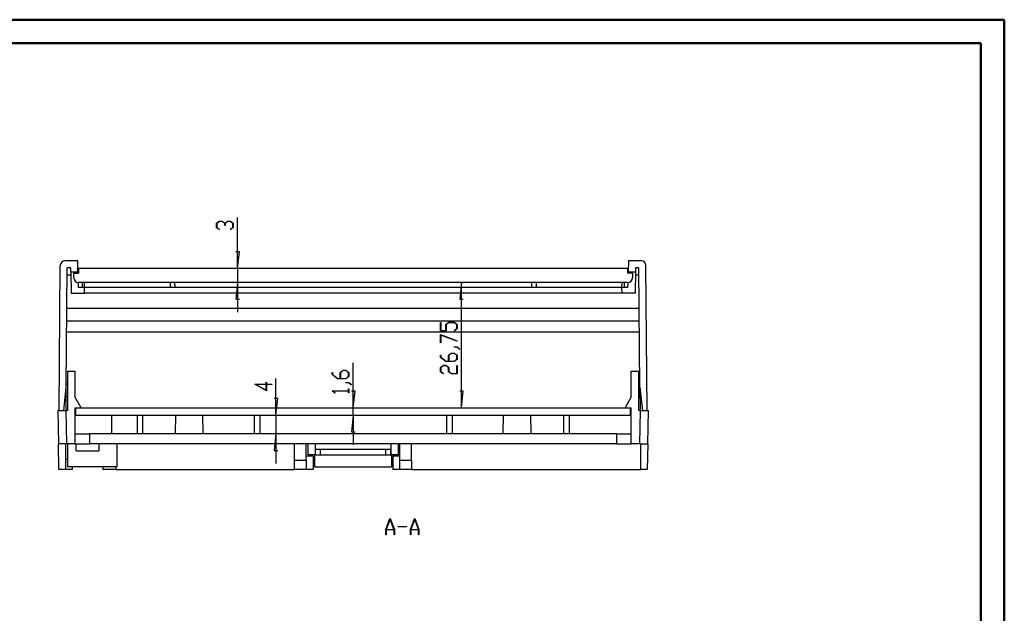
# Model space of a CAD drawing. Units: millimetres. Extents: x 0 to 841, y 0 to 594.
# Drawn here: x 421 to 841, y 340 to 594 of the extents above; entities that cross this region are included whole.
import ezdxf

# ---------------------------------------------------------------- set-up
doc = ezdxf.new("R2010")
doc.units = ezdxf.units.MM
doc.layers.add('LAYER_1', color=179, linetype='Continuous')
doc.layers.add('SLD-0', color=179, linetype='Continuous')

msp = doc.modelspace()

# ---------------------------------------------------------------- linework, layer by layer
at = {"color": 7, "linetype": 'Continuous', "lineweight": 50}
for p, q in [((0.08, 594.04), (841.14, 594.04)), ((841.14, 0.04), (841.14, 594.04)), ((25.08, 584.04), (831.14, 584.04)), ((831.14, 10.04), (831.14, 584.04))]:
    msp.add_line(p, q, dxfattribs=at)
at = {"layer": 'LAYER_1'}
for p, q in [((513.68, 487.74), (513.68, 509.51)), ((504.66, 507.03), (505.87, 507.94)), ((504.66, 505.23), (504.66, 507.03)), ((505.85, 504.34), (504.66, 505.23)), ((505.93, 507.82), (504.81, 506.98)), ((504.81, 506.98), (504.81, 505.28)), ((504.81, 505.28), (505.96, 504.42)), ((505.87, 507.94), (507.1, 507.94)), ((507.04, 507.82), (505.93, 507.82)), ((508.16, 506.98), (507.04, 507.82)), ((507.1, 507.94), (508.23, 507.09)), ((508.16, 506.13), (508.16, 506.98)), ((508.31, 506.13), (508.16, 506.13)), ((508.23, 507.09), (509.37, 507.94)), ((509.43, 507.82), (508.31, 506.98)), ((508.31, 506.98), (508.31, 506.13)), ((509.37, 507.94), (510.6, 507.94)), ((510.54, 507.82), (509.43, 507.82)), ((510.51, 504.42), (511.65, 505.28)), ((511.65, 506.98), (510.54, 507.82)), ((510.6, 507.94), (511.81, 507.03)), ((511.81, 505.23), (510.62, 504.34)), ((511.65, 505.28), (511.65, 506.98)), ((511.81, 507.03), (511.81, 505.23)), ((505.96, 504.42), (505.85, 504.34)), ((510.62, 504.34), (510.51, 504.42)), ((514.44, 494.85), (512.92, 494.85)), ((513.68, 487.74), (514.44, 494.85)), ((513.68, 487.74), (513.68, 481.74)), ((513.68, 481.74), (512.92, 474.63)), ((513.68, 481.74), (513.68, 469.04)), ((609.31, 481.74), (608.55, 474.63)), ((609.31, 428.24), (609.31, 481.74)), ((512.92, 474.63), (514.44, 474.63)), ((608.55, 474.63), (610.07, 474.63)), ((600.29, 461.08), (600.29, 464.63)), ((600.29, 464.63), (600.44, 464.63)), ((600.44, 464.63), (600.44, 461.2)), ((602.62, 463.78), (603.83, 464.69)), ((602.62, 461.2), (602.62, 463.78)), ((603.89, 464.58), (602.78, 463.74)), ((602.78, 463.74), (602.78, 461.08)), ((603.83, 464.69), (606.23, 464.69)), ((606.17, 464.58), (603.89, 464.58)), ((607.28, 463.74), (606.17, 464.58)), ((606.23, 464.69), (607.44, 463.78)), ((607.28, 462.03), (607.28, 463.74)), ((607.44, 463.78), (607.44, 461.99)), ((602.78, 461.08), (600.29, 461.08)), ((600.29, 459.48), (607.4, 456.81)), ((600.29, 455.89), (600.29, 459.48)), ((600.44, 461.2), (602.62, 461.2)), ((607.32, 456.71), (600.44, 459.29)), ((600.44, 459.29), (600.44, 455.89)), ((606.14, 461.18), (607.28, 462.03)), ((606.25, 461.09), (606.14, 461.18)), ((607.44, 461.99), (606.25, 461.09)), ((600.44, 455.89), (600.29, 455.89)), ((606.2, 454.08), (606.2, 454.19)), ((606.2, 454.19), (607.39, 454.19)), ((607.4, 456.81), (607.32, 456.71)), ((607.39, 454.19), (608.58, 453.3)), ((600.29, 449.74), (600.29, 450.63)), ((600.29, 450.63), (600.44, 450.63)), ((600.44, 450.63), (600.44, 449.78)), ((603.79, 450.66), (605, 451.57)), ((603.79, 448.07), (603.79, 450.66)), ((605.06, 451.45), (603.94, 450.61)), ((603.94, 450.61), (603.94, 448.07)), ((605, 451.57), (606.23, 451.57)), ((606.17, 451.45), (605.06, 451.45)), ((607.28, 450.61), (606.17, 451.45)), ((607.33, 454.08), (606.2, 454.08)), ((606.23, 451.57), (607.44, 450.66)), ((607.28, 448.91), (607.28, 450.61)), ((608.46, 453.22), (607.33, 454.08)), ((607.44, 450.66), (607.44, 448.86)), ((608.58, 453.3), (608.46, 453.22)), ((563.06, 428.24), (563.06, 447.43)), ((602.67, 447.95), (600.29, 449.74)), ((600.29, 445.41), (601.5, 446.32)), ((600.44, 449.78), (602.73, 448.07)), ((601.56, 446.2), (600.44, 445.36)), ((601.5, 446.32), (602.73, 446.32)), ((602.67, 446.2), (601.56, 446.2)), ((606.23, 447.95), (602.67, 447.95)), ((603.79, 445.36), (602.67, 446.2)), ((602.73, 448.07), (603.79, 448.07)), ((602.73, 446.32), (603.94, 445.41)), ((603.94, 448.07), (606.17, 448.07)), ((606.17, 448.07), (607.28, 448.91)), ((607.44, 448.86), (606.23, 447.95)), ((607.28, 442.82), (607.28, 446.26)), ((607.28, 446.26), (607.44, 446.26)), ((607.44, 446.26), (607.44, 442.7)), ((554.04, 442.4), (554.04, 443.29)), ((554.04, 443.29), (554.19, 443.29)), ((556.41, 440.61), (554.04, 442.4)), ((554.19, 443.29), (554.19, 442.44)), ((554.19, 442.44), (556.48, 440.73)), ((557.53, 443.32), (558.75, 444.23)), ((557.53, 440.73), (557.53, 443.32)), ((558.81, 444.11), (557.69, 443.27)), ((557.69, 443.27), (557.69, 440.73)), ((558.75, 444.23), (559.97, 444.23)), ((559.92, 444.11), (558.81, 444.11)), ((561.03, 443.27), (559.92, 444.11)), ((559.92, 440.73), (561.03, 441.56)), ((559.97, 444.23), (561.18, 443.32)), ((561.03, 441.56), (561.03, 443.27)), ((561.18, 443.32), (561.18, 441.52)), ((600.29, 443.61), (600.29, 445.41)), ((601.47, 442.72), (600.29, 443.61)), ((600.44, 445.36), (600.44, 443.66)), ((600.44, 443.66), (601.59, 442.8)), ((601.59, 442.8), (601.47, 442.72)), ((603.79, 443.61), (603.79, 445.36)), ((605, 442.7), (603.79, 443.61)), ((603.94, 445.41), (603.94, 443.66)), ((603.94, 443.66), (605.06, 442.82)), ((607.44, 442.7), (605, 442.7)), ((605.06, 442.82), (607.28, 442.82)), ((525.97, 435.48), (521, 438.28)), ((521, 438.28), (525.82, 438.28)), ((525.82, 438.16), (521.47, 438.16)), ((521.47, 438.16), (525.82, 435.72)), ((525.82, 438.28), (525.82, 439.1)), ((525.82, 439.1), (525.97, 439.1)), ((525.82, 435.72), (525.82, 438.16)), ((525.97, 439.1), (525.97, 438.28)), ((525.97, 438.28), (528.23, 438.28)), ((528.23, 438.16), (525.97, 438.16)), ((525.97, 438.16), (525.97, 435.48)), ((528.23, 438.28), (528.23, 438.16)), ((530.02, 425.04), (530.02, 440.65)), ((559.97, 440.61), (556.41, 440.61)), ((556.48, 440.73), (557.53, 440.73)), ((557.69, 440.73), (559.92, 440.73)), ((559.94, 438.86), (559.94, 438.98)), ((559.94, 438.98), (561.14, 438.98)), ((561.08, 438.86), (559.94, 438.86)), ((561.18, 441.52), (559.97, 440.61)), ((562.21, 438), (561.08, 438.86)), ((561.14, 438.98), (562.33, 438.09)), ((562.33, 438.09), (562.21, 438)), ((554.04, 435.39), (554.04, 435.47)), ((554.04, 435.47), (561.03, 435.47)), ((555.22, 434.5), (554.04, 435.39)), ((561.03, 435.36), (554.3, 435.36)), ((554.3, 435.36), (555.34, 434.58)), ((555.34, 434.58), (555.22, 434.5)), ((561.03, 435.47), (561.03, 436.29)), ((561.03, 436.29), (561.18, 436.29)), ((561.03, 434.54), (561.03, 435.36)), ((561.18, 434.54), (561.03, 434.54)), ((561.18, 436.29), (561.18, 434.54)), ((563.82, 435.35), (562.3, 435.35)), ((563.06, 428.24), (563.82, 435.35)), ((610.07, 435.35), (608.55, 435.35)), ((609.31, 428.24), (610.07, 435.35)), ((530.79, 432.15), (529.26, 432.15)), ((530.02, 425.04), (530.79, 432.15)), ((530.02, 425.04), (530.02, 417.04)), ((563.06, 425.04), (562.3, 417.93)), ((563.06, 425.04), (563.06, 428.24)), ((563.06, 425.04), (563.06, 412.34)), ((530.02, 417.04), (529.26, 409.93)), ((530.02, 417.04), (530.02, 404.34)), ((562.3, 417.93), (563.82, 417.93)), ((529.26, 409.93), (530.79, 409.93)), ((577, 376.19), (578.74, 380.84)), ((578.81, 380.66), (577.16, 376.25)), ((578.74, 380.84), (578.88, 380.84)), ((580.46, 376.25), (578.81, 380.66)), ((578.88, 380.84), (580.62, 376.19)), ((587.5, 376.19), (589.24, 380.84)), ((589.31, 380.66), (587.66, 376.25)), ((589.24, 380.84), (589.38, 380.84)), ((590.96, 376.25), (589.31, 380.66)), ((589.38, 380.84), (591.12, 376.19)), ((577, 373.84), (577, 376.19)), ((580.5, 376.1), (577.12, 376.1)), ((577.12, 376.1), (577.12, 373.84)), ((577.16, 376.25), (580.46, 376.25)), ((580.5, 373.84), (580.5, 376.1)), ((580.62, 376.19), (580.62, 373.84)), ((582.31, 377.26), (582.31, 377.42)), ((582.31, 377.42), (585.81, 377.42)), ((585.81, 377.26), (582.31, 377.26)), ((585.81, 377.42), (585.81, 377.26)), ((587.5, 373.84), (587.5, 376.19)), ((591, 376.1), (587.62, 376.1)), ((587.62, 376.1), (587.62, 373.84)), ((587.66, 376.25), (590.96, 376.25)), ((591, 373.84), (591, 376.1)), ((591.12, 376.19), (591.12, 373.84)), ((577.12, 373.84), (577, 373.84)), ((580.62, 373.84), (580.5, 373.84)), ((587.62, 373.84), (587.5, 373.84)), ((591.12, 373.84), (591, 373.84))]:
    msp.add_line(p, q, dxfattribs=at)
at = {"layer": 'SLD-0'}
for p, q in [((437.41, 427.04), (437.95, 489.06)), ((445.41, 491.04), (439.95, 491.04)), ((440.5, 437.04), (440.94, 488.04)), ((442.42, 488.04), (440.94, 488.04)), ((442.46, 486.14), (442.42, 488.04)), ((445.5, 486.14), (445.41, 491.04)), ((680.61, 491.04), (680.53, 486.14)), ((686.07, 491.04), (680.61, 491.04)), ((683.6, 488.04), (683.57, 486.14)), ((685.08, 488.04), (683.6, 488.04)), ((685.52, 437.04), (685.08, 488.04)), ((688.61, 427.04), (688.07, 489.06)), ((440.92, 485.04), (442.47, 485.04)), ((445.5, 486.14), (442.46, 486.14)), ((442.46, 486.14), (442.61, 477.14)), ((443.71, 483.74), (443.71, 485.74)), ((443.71, 485.74), (445.71, 485.74)), ((445.5, 486.14), (445.5, 485.74)), ((445.71, 487.74), (445.71, 485.74)), ((680.31, 487.74), (445.71, 487.74)), ((680.31, 485.74), (680.31, 487.74)), ((682.31, 485.74), (680.31, 485.74)), ((680.52, 485.74), (680.53, 486.14)), ((683.57, 486.14), (680.53, 486.14)), ((682.31, 485.74), (682.31, 483.74)), ((683.57, 486.14), (683.41, 477.14)), ((683.55, 485.04), (685.11, 485.04)), ((445.57, 481.74), (445.61, 479.54)), ((448.31, 479.54), (445.61, 479.54)), ((680.31, 481.74), (445.71, 481.74)), ((447.31, 481.74), (447.31, 479.54)), ((448.31, 479.54), (448.27, 481.74)), ((448.27, 477.14), (448.31, 479.54)), ((485.81, 479.54), (448.31, 479.54)), ((484.85, 481.74), (484.81, 479.54)), ((640.21, 479.54), (485.81, 479.54)), ((486.77, 481.74), (486.81, 479.54)), ((639.25, 481.74), (639.21, 479.54)), ((677.71, 479.54), (640.21, 479.54)), ((641.17, 481.74), (641.21, 479.54)), ((677.75, 481.74), (677.71, 479.54)), ((680.41, 479.54), (677.71, 479.54)), ((677.71, 479.54), (677.75, 477.14)), ((678.71, 481.74), (678.71, 479.54)), ((680.41, 479.54), (680.45, 481.74)), ((442.61, 477.14), (448.27, 477.14)), ((677.75, 477.14), (448.27, 477.14)), ((683.41, 477.14), (677.75, 477.14)), ((440.79, 470.73), (685.23, 470.73)), ((440.75, 465.4), (685.28, 465.4)), ((440.71, 460.66), (685.32, 460.66)), ((441.01, 443.84), (441.01, 427.04)), ((441.01, 443.84), (444.21, 443.84)), ((444.21, 443.84), (444.21, 432.84)), ((681.81, 443.84), (685.01, 443.84)), ((681.81, 432.84), (681.81, 443.84)), ((685.01, 427.04), (685.01, 443.84)), ((441.01, 438.64), (440.51, 438.03)), ((685.01, 438.64), (685.52, 438.03)), ((439.41, 427.04), (440.5, 437.04)), ((440.41, 427.04), (440.5, 437.04)), ((685.52, 437.04), (686.61, 427.04)), ((685.52, 437.04), (685.61, 427.04)), ((440.46, 433.04), (441.01, 433.04)), ((446.81, 428.24), (444.21, 432.84)), ((681.81, 432.84), (679.21, 428.24)), ((685.56, 433.04), (685.01, 433.04)), ((436.91, 427.04), (437.16, 412.84)), ((437.41, 427.04), (436.91, 427.04)), ((437.41, 427.04), (439.41, 427.04)), ((439.41, 427.04), (440.31, 427.04)), ((440.31, 427.04), (440.56, 412.84)), ((441.01, 427.04), (440.31, 427.04)), ((444.21, 428.24), (446.81, 428.24)), ((444.21, 428.24), (444.21, 412.84)), ((444.21, 427.04), (444.51, 427.04)), ((444.51, 428.24), (444.51, 425.04)), ((444.51, 428.24), (681.51, 428.24)), ((444.51, 425.04), (681.51, 425.04)), ((459.91, 417.04), (459.91, 425.04)), ((470.71, 425.04), (470.71, 417.04)), ((473.11, 425.04), (473.11, 417.04)), ((487.15, 425.04), (487.01, 417.04)), ((499.01, 417.04), (498.87, 425.04)), ((520.71, 425.04), (520.71, 417.04)), ((523.11, 425.04), (523.11, 417.04)), ((602.91, 425.04), (602.91, 417.04)), ((605.31, 425.04), (605.31, 417.04)), ((627.15, 425.04), (627.01, 417.04)), ((639.01, 417.04), (638.87, 425.04)), ((652.91, 425.04), (652.91, 417.04)), ((655.31, 425.04), (655.31, 417.04)), ((679.21, 428.24), (681.81, 428.24)), ((681.51, 425.04), (681.51, 428.24)), ((681.51, 428.04), (681.81, 428.04)), ((681.81, 412.84), (681.81, 428.24)), ((685.71, 427.04), (685.01, 427.04)), ((685.46, 412.84), (685.71, 427.04)), ((685.71, 427.04), (686.61, 427.04)), ((686.61, 427.04), (688.61, 427.04)), ((688.61, 427.04), (689.11, 427.04)), ((688.86, 412.84), (689.11, 427.04)), ((444.21, 417.04), (450.41, 417.04)), ((450.41, 417.04), (450.41, 412.84)), ((675.61, 417.04), (450.41, 417.04)), ((675.61, 412.84), (675.61, 417.04)), ((675.61, 417.04), (681.81, 417.04)), ((440.56, 412.84), (437.16, 412.84)), ((437.35, 401.84), (437.16, 412.84)), ((440.15, 412.84), (440.15, 401.84)), ((444.21, 412.84), (440.56, 412.84)), ((441.05, 412.84), (441.05, 403.04)), ((444.21, 412.84), (450.41, 412.84)), ((444.75, 409.84), (444.75, 412.84)), ((675.61, 412.84), (450.41, 412.84)), ((454.35, 412.84), (454.35, 409.84)), ((462.25, 403.04), (462.25, 412.84)), ((538.01, 405.84), (538.01, 412.84)), ((543.01, 405.84), (543.01, 412.84)), ((543.81, 408.04), (543.81, 412.84)), ((546.81, 412.84), (546.81, 408.04)), ((579.21, 408.04), (579.21, 412.84)), ((582.21, 412.84), (582.21, 408.04)), ((583.01, 405.84), (583.01, 412.84)), ((588.01, 405.84), (588.01, 412.84)), ((675.61, 412.84), (681.81, 412.84)), ((685.46, 412.84), (681.81, 412.84)), ((685.46, 412.84), (688.86, 412.84)), ((685.87, 401.84), (685.87, 412.84)), ((688.86, 412.84), (688.67, 401.84)), ((444.75, 409.84), (454.35, 409.84)), ((546.61, 408.04), (543.81, 408.04)), ((546.61, 402.84), (546.61, 408.04)), ((546.61, 408.04), (548.97, 408.04)), ((547.01, 408.04), (547.01, 410.44)), ((547.01, 410.44), (548.97, 410.44)), ((548.97, 410.44), (548.97, 408.04)), ((548.97, 410.44), (577.05, 410.44)), ((548.97, 408.04), (577.05, 408.04)), ((577.05, 408.04), (577.05, 410.44)), ((577.05, 410.44), (579.01, 410.44)), ((577.05, 408.04), (579.41, 408.04)), ((579.01, 410.44), (579.01, 408.04)), ((579.41, 408.04), (579.41, 402.84)), ((582.21, 408.04), (579.41, 408.04)), ((441.05, 406.14), (440.15, 406.14)), ((538.01, 401.84), (538.01, 405.84)), ((538.01, 405.84), (543.01, 405.84)), ((546.01, 407.54), (543.01, 407.54)), ((543.01, 405.84), (543.01, 401.84)), ((546.01, 407.54), (546.01, 401.84)), ((580.01, 407.54), (580.01, 401.84)), ((583.01, 407.54), (580.01, 407.54)), ((583.01, 401.84), (583.01, 405.84)), ((583.01, 405.84), (588.01, 405.84)), ((588.01, 405.84), (588.01, 401.84)), ((440.15, 401.84), (437.35, 401.84)), ((442.95, 401.84), (440.15, 401.84)), ((441.05, 403.04), (462.25, 403.04)), ((442.95, 403.04), (442.95, 401.84)), ((456.15, 403.04), (456.15, 401.84)), ((461.75, 401.84), (456.15, 401.84)), ((461.75, 401.84), (461.75, 403.04)), ((461.75, 401.84), (538.01, 401.84)), ((543.01, 401.84), (538.01, 401.84)), ((546.01, 401.84), (543.01, 401.84)), ((579.41, 402.84), (546.61, 402.84)), ((583.01, 401.84), (580.01, 401.84)), ((588.01, 401.84), (583.01, 401.84)), ((588.01, 401.84), (685.87, 401.84)), ((688.67, 401.84), (685.87, 401.84))]:
    msp.add_line(p, q, dxfattribs=at)
for centre, start, end in [((439.95, 489.04), 90, 179.5), ((686.07, 489.04), 0.5, 90), ((445.71, 483.74), 180, 270), ((680.31, 483.74), 270, 0)]:
    msp.add_arc(centre, 2, start, end, dxfattribs=at)

doc.saveas('drawing.dxf')
